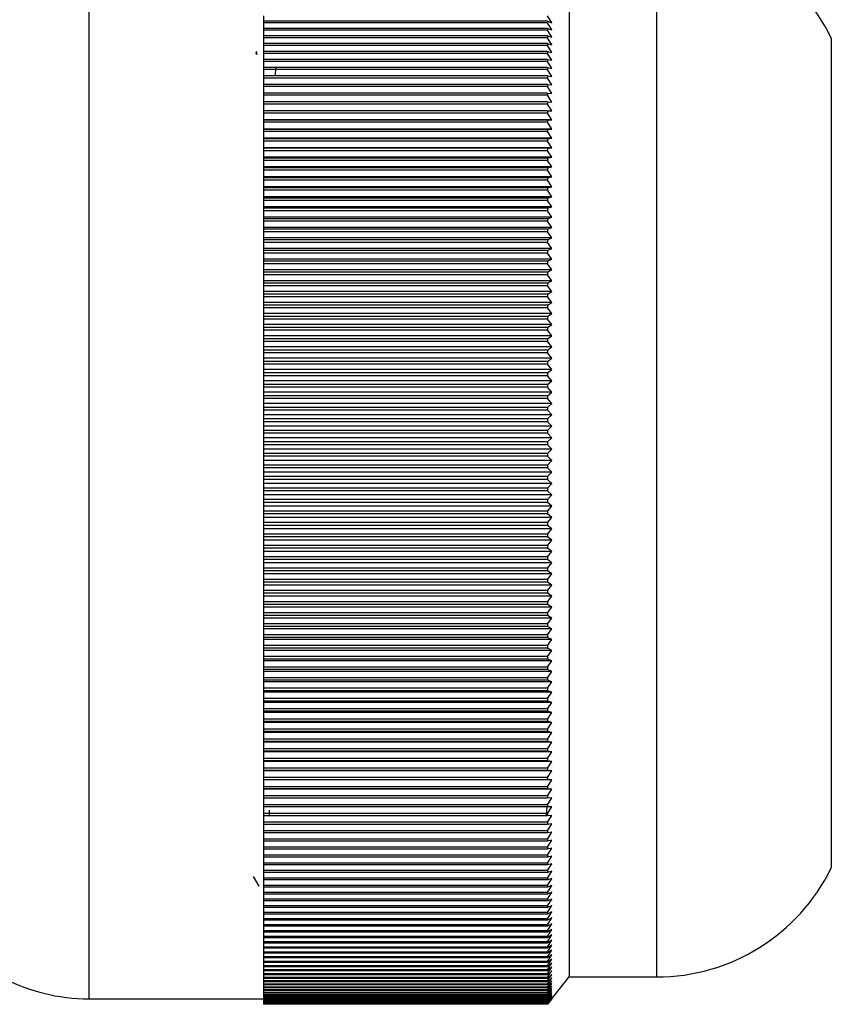
# Model space of a CAD drawing. Units: millimetres. Extents: x 3 to 2496, y 5 to 2495.
# Drawn here: x 1931 to 1949, y 1355 to 1378 of the extents above; entities that cross this region are included whole.
import ezdxf

# ---------------------------------------------------------------- set-up
doc = ezdxf.new("R2010")
doc.units = ezdxf.units.MM

msp = doc.modelspace()

# ---------------------------------------------------------------- linework, layer by layer
at = {"color": 8, "linetype": 'Continuous', "lineweight": 25}
for p, q in [((1932.277, 1380.331), (1932.277, 1367.919)), ((1945.277, 1379.831), (1945.277, 1367.915)), ((1932.277, 1367.919), (1932.277, 1355.331)), ((1945.277, 1367.915), (1945.277, 1355.831))]:
    msp.add_line(p, q, dxfattribs=at)
at = {"color": 7, "linetype": 'Continuous', "lineweight": 25}
for p, q in [((1943.277, 1379.831), (1943.277, 1367.915)), ((1936.277, 1377.841), (1936.277, 1377.718)), ((1942.777, 1377.718), (1936.277, 1377.718)), ((1936.277, 1377.718), (1936.277, 1377.678)), ((1942.777, 1377.678), (1936.277, 1377.678)), ((1936.277, 1377.678), (1936.277, 1377.551)), ((1942.877, 1377.681), (1942.777, 1377.841)), ((1942.777, 1377.718), (1942.777, 1377.678)), ((1942.777, 1377.718), (1942.877, 1377.681)), ((1942.877, 1377.518), (1942.777, 1377.678)), ((1942.777, 1377.551), (1936.277, 1377.551)), ((1936.277, 1377.551), (1936.277, 1377.51)), ((1942.777, 1377.51), (1936.277, 1377.51)), ((1936.277, 1377.51), (1936.277, 1377.38)), ((1942.777, 1377.551), (1942.777, 1377.51)), ((1942.777, 1377.551), (1942.877, 1377.518)), ((1942.877, 1377.35), (1942.777, 1377.51)), ((1942.777, 1377.38), (1936.277, 1377.38)), ((1936.277, 1377.38), (1936.277, 1377.338)), ((1942.777, 1377.338), (1936.277, 1377.338)), ((1936.277, 1377.338), (1936.277, 1377.205)), ((1942.777, 1377.38), (1942.777, 1377.338)), ((1942.777, 1377.38), (1942.877, 1377.35)), ((1942.877, 1377.179), (1942.777, 1377.338)), ((1949.277, 1377.331), (1949.277, 1367.897)), ((1942.777, 1377.205), (1936.277, 1377.205)), ((1936.277, 1377.205), (1936.277, 1377.162)), ((1942.777, 1377.162), (1936.277, 1377.162)), ((1936.277, 1377.162), (1936.277, 1377.026)), ((1942.777, 1377.026), (1936.277, 1377.026)), ((1936.277, 1377.026), (1936.277, 1376.982)), ((1942.777, 1377.205), (1942.777, 1377.162)), ((1942.777, 1377.205), (1942.877, 1377.179)), ((1942.877, 1377.003), (1942.777, 1377.162)), ((1942.777, 1377.026), (1942.777, 1376.982)), ((1942.777, 1377.026), (1942.877, 1377.003)), ((1942.777, 1376.982), (1936.277, 1376.982)), ((1936.277, 1376.982), (1936.277, 1376.843)), ((1942.777, 1376.843), (1936.277, 1376.843)), ((1936.277, 1376.843), (1936.277, 1376.798)), ((1942.777, 1376.798), (1936.277, 1376.798)), ((1936.277, 1376.798), (1936.277, 1376.656)), ((1942.877, 1376.823), (1942.777, 1376.982)), ((1942.777, 1376.843), (1942.777, 1376.798)), ((1942.777, 1376.843), (1942.877, 1376.823)), ((1942.877, 1376.639), (1942.777, 1376.798)), ((1942.777, 1376.656), (1936.277, 1376.656)), ((1936.277, 1376.656), (1936.277, 1376.61)), ((1942.777, 1376.61), (1936.277, 1376.61)), ((1936.277, 1376.61), (1936.277, 1376.465)), ((1936.546, 1376.465), (1936.555, 1376.656)), ((1942.777, 1376.656), (1942.777, 1376.61)), ((1942.777, 1376.656), (1942.877, 1376.639)), ((1942.877, 1376.451), (1942.777, 1376.61)), ((1942.777, 1376.465), (1936.277, 1376.465)), ((1936.277, 1376.465), (1936.277, 1376.418)), ((1942.777, 1376.418), (1936.277, 1376.418)), ((1936.277, 1376.418), (1936.277, 1376.27)), ((1942.777, 1376.465), (1942.777, 1376.418)), ((1942.777, 1376.465), (1942.877, 1376.451)), ((1942.877, 1376.26), (1942.777, 1376.418)), ((1942.777, 1376.27), (1936.277, 1376.27)), ((1936.277, 1376.27), (1936.277, 1376.222)), ((1942.777, 1376.222), (1936.277, 1376.222)), ((1936.277, 1376.222), (1936.277, 1376.072)), ((1942.777, 1376.27), (1942.777, 1376.222)), ((1942.777, 1376.27), (1942.877, 1376.26)), ((1942.877, 1376.065), (1942.777, 1376.222)), ((1942.777, 1376.072), (1936.277, 1376.072)), ((1936.277, 1376.072), (1936.277, 1376.023)), ((1942.777, 1376.023), (1936.277, 1376.023)), ((1936.277, 1376.023), (1936.277, 1375.869)), ((1942.777, 1375.869), (1936.277, 1375.869)), ((1936.277, 1375.869), (1936.277, 1375.82)), ((1942.777, 1376.072), (1942.777, 1376.023)), ((1942.777, 1376.072), (1942.877, 1376.065)), ((1942.877, 1375.866), (1942.777, 1376.023)), ((1942.777, 1375.869), (1942.777, 1375.82)), ((1942.777, 1375.869), (1942.877, 1375.866)), ((1942.777, 1375.82), (1936.277, 1375.82)), ((1936.277, 1375.82), (1936.277, 1375.664)), ((1942.777, 1375.664), (1936.277, 1375.664)), ((1936.277, 1375.664), (1936.277, 1375.613)), ((1942.877, 1375.664), (1942.777, 1375.82)), ((1942.777, 1375.664), (1942.777, 1375.613)), ((1942.777, 1375.664), (1942.877, 1375.664)), ((1942.777, 1375.613), (1936.277, 1375.613)), ((1936.277, 1375.613), (1936.277, 1375.458)), ((1942.877, 1375.458), (1936.277, 1375.458)), ((1936.277, 1375.458), (1936.277, 1375.455)), ((1942.777, 1375.455), (1936.277, 1375.455)), ((1936.277, 1375.455), (1936.277, 1375.403)), ((1942.877, 1375.458), (1942.777, 1375.613)), ((1942.777, 1375.455), (1942.877, 1375.458)), ((1942.777, 1375.455), (1942.777, 1375.403)), ((1942.777, 1375.403), (1936.277, 1375.403)), ((1936.277, 1375.403), (1936.277, 1375.249)), ((1942.877, 1375.249), (1936.277, 1375.249)), ((1936.277, 1375.249), (1936.277, 1375.242)), ((1942.777, 1375.242), (1936.277, 1375.242)), ((1936.277, 1375.242), (1936.277, 1375.19)), ((1942.777, 1375.19), (1936.277, 1375.19)), ((1936.277, 1375.19), (1936.277, 1375.037)), ((1942.877, 1375.249), (1942.777, 1375.403)), ((1942.777, 1375.242), (1942.877, 1375.249)), ((1942.777, 1375.242), (1942.777, 1375.19)), ((1942.877, 1375.037), (1942.777, 1375.19)), ((1942.877, 1375.037), (1936.277, 1375.037)), ((1936.277, 1375.037), (1936.277, 1375.027)), ((1942.777, 1375.027), (1936.277, 1375.027)), ((1936.277, 1375.027), (1936.277, 1374.974)), ((1942.777, 1374.974), (1936.277, 1374.974)), ((1936.277, 1374.974), (1936.277, 1374.821)), ((1942.777, 1375.027), (1942.877, 1375.037)), ((1942.777, 1375.027), (1942.777, 1374.974)), ((1942.877, 1374.821), (1942.777, 1374.974)), ((1942.877, 1374.821), (1936.277, 1374.821)), ((1936.277, 1374.821), (1936.277, 1374.808)), ((1942.777, 1374.808), (1936.277, 1374.808)), ((1936.277, 1374.808), (1936.277, 1374.754)), ((1942.777, 1374.754), (1936.277, 1374.754)), ((1936.277, 1374.754), (1936.277, 1374.603)), ((1942.777, 1374.808), (1942.877, 1374.821)), ((1942.777, 1374.808), (1942.777, 1374.754)), ((1942.877, 1374.603), (1942.777, 1374.754)), ((1942.877, 1374.603), (1936.277, 1374.603)), ((1936.277, 1374.603), (1936.277, 1374.586)), ((1942.777, 1374.586), (1936.277, 1374.586)), ((1936.277, 1374.586), (1936.277, 1374.531)), ((1942.777, 1374.531), (1936.277, 1374.531)), ((1936.277, 1374.531), (1936.277, 1374.381)), ((1942.777, 1374.586), (1942.877, 1374.603)), ((1942.777, 1374.586), (1942.777, 1374.531)), ((1942.877, 1374.381), (1942.777, 1374.531)), ((1942.877, 1374.381), (1936.277, 1374.381)), ((1936.277, 1374.381), (1936.277, 1374.361)), ((1942.777, 1374.361), (1936.277, 1374.361)), ((1936.277, 1374.361), (1936.277, 1374.306)), ((1942.777, 1374.306), (1936.277, 1374.306)), ((1936.277, 1374.306), (1936.277, 1374.157)), ((1942.777, 1374.361), (1942.877, 1374.381)), ((1942.777, 1374.361), (1942.777, 1374.306)), ((1942.877, 1374.157), (1942.777, 1374.306)), ((1942.877, 1374.157), (1936.277, 1374.157)), ((1936.277, 1374.157), (1936.277, 1374.133)), ((1942.777, 1374.133), (1936.277, 1374.133)), ((1936.277, 1374.133), (1936.277, 1374.078)), ((1942.777, 1374.078), (1936.277, 1374.078)), ((1936.277, 1374.078), (1936.277, 1373.929)), ((1942.777, 1374.133), (1942.877, 1374.157)), ((1942.777, 1374.133), (1942.777, 1374.078)), ((1942.877, 1373.929), (1942.777, 1374.078)), ((1942.877, 1373.929), (1936.277, 1373.929)), ((1936.277, 1373.929), (1936.277, 1373.903)), ((1942.777, 1373.903), (1936.277, 1373.903)), ((1936.277, 1373.903), (1936.277, 1373.846)), ((1942.777, 1373.846), (1936.277, 1373.846)), ((1936.277, 1373.846), (1936.277, 1373.7)), ((1942.777, 1373.903), (1942.877, 1373.929)), ((1942.777, 1373.903), (1942.777, 1373.846)), ((1942.877, 1373.7), (1942.777, 1373.846)), ((1942.877, 1373.7), (1936.277, 1373.7)), ((1936.277, 1373.7), (1936.277, 1373.67)), ((1942.777, 1373.67), (1936.277, 1373.67)), ((1936.277, 1373.67), (1936.277, 1373.613)), ((1942.777, 1373.613), (1936.277, 1373.613)), ((1936.277, 1373.613), (1936.277, 1373.467)), ((1942.777, 1373.67), (1942.877, 1373.7)), ((1942.777, 1373.67), (1942.777, 1373.613)), ((1942.877, 1373.467), (1942.777, 1373.613)), ((1942.877, 1373.467), (1936.277, 1373.467)), ((1936.277, 1373.467), (1936.277, 1373.434)), ((1942.777, 1373.434), (1936.277, 1373.434)), ((1936.277, 1373.434), (1936.277, 1373.376)), ((1942.777, 1373.434), (1942.877, 1373.467)), ((1942.777, 1373.434), (1942.777, 1373.376)), ((1942.777, 1373.376), (1936.277, 1373.376)), ((1936.277, 1373.376), (1936.277, 1373.232)), ((1942.877, 1373.232), (1936.277, 1373.232)), ((1936.277, 1373.232), (1936.277, 1373.196)), ((1942.777, 1373.196), (1936.277, 1373.196)), ((1936.277, 1373.196), (1936.277, 1373.138)), ((1942.877, 1373.232), (1942.777, 1373.376)), ((1942.777, 1373.196), (1942.877, 1373.232)), ((1942.777, 1373.196), (1942.777, 1373.138)), ((1942.777, 1373.138), (1936.277, 1373.138)), ((1936.277, 1373.138), (1936.277, 1372.995)), ((1942.877, 1372.995), (1936.277, 1372.995)), ((1936.277, 1372.995), (1936.277, 1372.955)), ((1942.777, 1372.955), (1936.277, 1372.955)), ((1936.277, 1372.955), (1936.277, 1372.897)), ((1942.877, 1372.995), (1942.777, 1373.138)), ((1942.777, 1372.955), (1942.877, 1372.995)), ((1942.777, 1372.955), (1942.777, 1372.897)), ((1942.777, 1372.897), (1936.277, 1372.897)), ((1936.277, 1372.897), (1936.277, 1372.756)), ((1942.877, 1372.756), (1936.277, 1372.756)), ((1936.277, 1372.756), (1936.277, 1372.713)), ((1942.777, 1372.713), (1936.277, 1372.713)), ((1936.277, 1372.713), (1936.277, 1372.653)), ((1942.877, 1372.756), (1942.777, 1372.897)), ((1942.777, 1372.713), (1942.877, 1372.756)), ((1942.777, 1372.713), (1942.777, 1372.653)), ((1942.777, 1372.653), (1936.277, 1372.653)), ((1936.277, 1372.653), (1936.277, 1372.514)), ((1942.877, 1372.514), (1936.277, 1372.514)), ((1936.277, 1372.514), (1936.277, 1372.468)), ((1942.877, 1372.514), (1942.777, 1372.653)), ((1942.777, 1372.468), (1942.877, 1372.514)), ((1942.777, 1372.468), (1936.277, 1372.468)), ((1936.277, 1372.468), (1936.277, 1372.408)), ((1942.777, 1372.408), (1936.277, 1372.408)), ((1936.277, 1372.408), (1936.277, 1372.27)), ((1942.877, 1372.27), (1936.277, 1372.27)), ((1936.277, 1372.27), (1936.277, 1372.221)), ((1942.777, 1372.468), (1942.777, 1372.408)), ((1942.877, 1372.27), (1942.777, 1372.408)), ((1942.777, 1372.221), (1942.877, 1372.27)), ((1942.777, 1372.221), (1936.277, 1372.221)), ((1936.277, 1372.221), (1936.277, 1372.16)), ((1942.777, 1372.16), (1936.277, 1372.16)), ((1936.277, 1372.16), (1936.277, 1372.024)), ((1942.777, 1372.221), (1942.777, 1372.16)), ((1942.877, 1372.024), (1942.777, 1372.16)), ((1942.877, 1372.024), (1936.277, 1372.024)), ((1936.277, 1372.024), (1936.277, 1371.972)), ((1942.777, 1371.972), (1936.277, 1371.972)), ((1936.277, 1371.972), (1936.277, 1371.911)), ((1942.777, 1371.911), (1936.277, 1371.911)), ((1936.277, 1371.911), (1936.277, 1371.777)), ((1942.777, 1371.972), (1942.877, 1372.024)), ((1942.777, 1371.972), (1942.777, 1371.911)), ((1942.877, 1371.777), (1942.777, 1371.911)), ((1942.877, 1371.777), (1936.277, 1371.777)), ((1936.277, 1371.777), (1936.277, 1371.721)), ((1942.777, 1371.721), (1936.277, 1371.721)), ((1936.277, 1371.721), (1936.277, 1371.66)), ((1942.777, 1371.66), (1936.277, 1371.66)), ((1936.277, 1371.66), (1936.277, 1371.528)), ((1942.777, 1371.721), (1942.877, 1371.777)), ((1942.777, 1371.721), (1942.777, 1371.66)), ((1942.877, 1371.528), (1942.777, 1371.66)), ((1942.877, 1371.528), (1936.277, 1371.528)), ((1936.277, 1371.528), (1936.277, 1371.469)), ((1942.777, 1371.469), (1936.277, 1371.469)), ((1936.277, 1371.469), (1936.277, 1371.407)), ((1942.777, 1371.407), (1936.277, 1371.407)), ((1936.277, 1371.407), (1936.277, 1371.277)), ((1942.777, 1371.469), (1942.877, 1371.528)), ((1942.777, 1371.469), (1942.777, 1371.407)), ((1942.877, 1371.277), (1942.777, 1371.407)), ((1942.877, 1371.277), (1936.277, 1371.277)), ((1936.277, 1371.277), (1936.277, 1371.215)), ((1942.777, 1371.215), (1936.277, 1371.215)), ((1936.277, 1371.215), (1936.277, 1371.153)), ((1942.777, 1371.153), (1936.277, 1371.153)), ((1936.277, 1371.153), (1936.277, 1371.024)), ((1942.777, 1371.215), (1942.877, 1371.277)), ((1942.777, 1371.215), (1942.777, 1371.153)), ((1942.877, 1371.024), (1942.777, 1371.153)), ((1942.877, 1371.024), (1936.277, 1371.024)), ((1936.277, 1371.024), (1936.277, 1370.96)), ((1942.777, 1370.96), (1936.277, 1370.96)), ((1936.277, 1370.96), (1936.277, 1370.897)), ((1942.777, 1370.96), (1942.877, 1371.024)), ((1942.777, 1370.96), (1942.777, 1370.897)), ((1942.777, 1370.897), (1936.277, 1370.897)), ((1936.277, 1370.897), (1936.277, 1370.771)), ((1942.877, 1370.771), (1936.277, 1370.771)), ((1936.277, 1370.771), (1936.277, 1370.703)), ((1942.777, 1370.703), (1936.277, 1370.703)), ((1936.277, 1370.703), (1936.277, 1370.64)), ((1942.877, 1370.771), (1942.777, 1370.897)), ((1942.777, 1370.703), (1942.877, 1370.771)), ((1942.777, 1370.703), (1942.777, 1370.64)), ((1942.777, 1370.64), (1936.277, 1370.64)), ((1936.277, 1370.64), (1936.277, 1370.515)), ((1942.877, 1370.515), (1936.277, 1370.515)), ((1936.277, 1370.515), (1936.277, 1370.445)), ((1942.877, 1370.515), (1942.777, 1370.64)), ((1942.777, 1370.445), (1942.877, 1370.515)), ((1942.777, 1370.445), (1936.277, 1370.445)), ((1936.277, 1370.445), (1936.277, 1370.382)), ((1942.777, 1370.382), (1936.277, 1370.382)), ((1936.277, 1370.382), (1936.277, 1370.259)), ((1942.877, 1370.259), (1936.277, 1370.259)), ((1936.277, 1370.259), (1936.277, 1370.185)), ((1942.777, 1370.445), (1942.777, 1370.382)), ((1942.877, 1370.259), (1942.777, 1370.382)), ((1942.777, 1370.185), (1942.877, 1370.259)), ((1942.777, 1370.185), (1936.277, 1370.185)), ((1936.277, 1370.185), (1936.277, 1370.122)), ((1942.777, 1370.122), (1936.277, 1370.122)), ((1936.277, 1370.122), (1936.277, 1370.002)), ((1942.777, 1370.185), (1942.777, 1370.122)), ((1942.877, 1370.002), (1942.777, 1370.122)), ((1942.877, 1370.002), (1936.277, 1370.002)), ((1936.277, 1370.002), (1936.277, 1369.925)), ((1942.777, 1369.925), (1936.277, 1369.925)), ((1936.277, 1369.925), (1936.277, 1369.862)), ((1942.777, 1369.862), (1936.277, 1369.862)), ((1936.277, 1369.862), (1936.277, 1369.744)), ((1942.777, 1369.925), (1942.877, 1370.002)), ((1942.777, 1369.925), (1942.777, 1369.862)), ((1942.877, 1369.744), (1942.777, 1369.862)), ((1942.877, 1369.744), (1936.277, 1369.744)), ((1936.277, 1369.744), (1936.277, 1369.664)), ((1942.777, 1369.664), (1936.277, 1369.664)), ((1936.277, 1369.664), (1936.277, 1369.6)), ((1942.777, 1369.6), (1936.277, 1369.6)), ((1936.277, 1369.6), (1936.277, 1369.485)), ((1942.777, 1369.664), (1942.877, 1369.744)), ((1942.777, 1369.664), (1942.777, 1369.6)), ((1942.877, 1369.485), (1942.777, 1369.6)), ((1942.877, 1369.485), (1936.277, 1369.485)), ((1936.277, 1369.485), (1936.277, 1369.402)), ((1942.777, 1369.402), (1936.277, 1369.402)), ((1936.277, 1369.402), (1936.277, 1369.338)), ((1942.777, 1369.338), (1936.277, 1369.338)), ((1936.277, 1369.338), (1936.277, 1369.225)), ((1942.777, 1369.402), (1942.877, 1369.485)), ((1942.777, 1369.402), (1942.777, 1369.338)), ((1942.877, 1369.225), (1942.777, 1369.338)), ((1942.877, 1369.225), (1936.277, 1369.225)), ((1936.277, 1369.225), (1936.277, 1369.139)), ((1942.777, 1369.139), (1936.277, 1369.139)), ((1936.277, 1369.139), (1936.277, 1369.075)), ((1942.777, 1369.139), (1942.877, 1369.225)), ((1942.777, 1369.139), (1942.777, 1369.075)), ((1942.777, 1369.075), (1936.277, 1369.075)), ((1936.277, 1369.075), (1936.277, 1368.964)), ((1942.877, 1368.964), (1936.277, 1368.964)), ((1936.277, 1368.964), (1936.277, 1368.876)), ((1942.877, 1368.964), (1942.777, 1369.075)), ((1942.777, 1368.876), (1942.877, 1368.964)), ((1942.777, 1368.876), (1936.277, 1368.876)), ((1936.277, 1368.876), (1936.277, 1368.812)), ((1942.777, 1368.812), (1936.277, 1368.812)), ((1936.277, 1368.812), (1936.277, 1368.703)), ((1942.877, 1368.703), (1936.277, 1368.703)), ((1936.277, 1368.703), (1936.277, 1368.612)), ((1942.777, 1368.876), (1942.777, 1368.812)), ((1942.877, 1368.703), (1942.777, 1368.812)), ((1942.777, 1368.612), (1942.877, 1368.703)), ((1942.777, 1368.612), (1936.277, 1368.612)), ((1936.277, 1368.612), (1936.277, 1368.548)), ((1942.777, 1368.548), (1936.277, 1368.548)), ((1936.277, 1368.548), (1936.277, 1368.442)), ((1942.877, 1368.442), (1936.277, 1368.442)), ((1936.277, 1368.442), (1936.277, 1368.348)), ((1942.777, 1368.612), (1942.777, 1368.548)), ((1942.877, 1368.442), (1942.777, 1368.548)), ((1942.777, 1368.348), (1942.877, 1368.442)), ((1942.777, 1368.348), (1936.277, 1368.348)), ((1936.277, 1368.348), (1936.277, 1368.284)), ((1942.777, 1368.284), (1936.277, 1368.284)), ((1936.277, 1368.284), (1936.277, 1368.18)), ((1942.777, 1368.348), (1942.777, 1368.284)), ((1942.877, 1368.18), (1942.777, 1368.284)), ((1942.877, 1368.18), (1936.277, 1368.18)), ((1936.277, 1368.18), (1936.277, 1368.084)), ((1942.777, 1368.084), (1936.277, 1368.084)), ((1936.277, 1368.084), (1936.277, 1368.019)), ((1942.777, 1368.019), (1936.277, 1368.019)), ((1936.277, 1368.019), (1936.277, 1367.919)), ((1942.777, 1368.084), (1942.877, 1368.18)), ((1942.777, 1368.084), (1942.777, 1368.019)), ((1942.877, 1367.919), (1942.777, 1368.019)), ((1942.877, 1367.919), (1936.277, 1367.919)), ((1936.277, 1367.919), (1936.277, 1367.819)), ((1942.777, 1367.819), (1936.277, 1367.819)), ((1936.277, 1367.819), (1936.277, 1367.755)), ((1942.777, 1367.755), (1936.277, 1367.755)), ((1936.277, 1367.755), (1936.277, 1367.657)), ((1942.777, 1367.819), (1942.877, 1367.919)), ((1942.777, 1367.819), (1942.777, 1367.755)), ((1942.877, 1367.657), (1942.777, 1367.755)), ((1943.277, 1367.915), (1943.277, 1355.831)), ((1949.277, 1367.897), (1949.277, 1358.331)), ((1942.877, 1367.657), (1936.277, 1367.657)), ((1936.277, 1367.657), (1936.277, 1367.555)), ((1942.777, 1367.555), (1936.277, 1367.555)), ((1936.277, 1367.555), (1936.277, 1367.491)), ((1942.777, 1367.555), (1942.877, 1367.657)), ((1942.777, 1367.555), (1942.777, 1367.491)), ((1942.777, 1367.491), (1936.277, 1367.491)), ((1936.277, 1367.491), (1936.277, 1367.395)), ((1942.877, 1367.395), (1936.277, 1367.395)), ((1936.277, 1367.395), (1936.277, 1367.291)), ((1942.877, 1367.395), (1942.777, 1367.491)), ((1942.777, 1367.291), (1942.877, 1367.395)), ((1942.777, 1367.291), (1936.277, 1367.291)), ((1936.277, 1367.291), (1936.277, 1367.226)), ((1942.777, 1367.226), (1936.277, 1367.226)), ((1936.277, 1367.226), (1936.277, 1367.134)), ((1942.877, 1367.134), (1936.277, 1367.134)), ((1936.277, 1367.134), (1936.277, 1367.027)), ((1942.777, 1367.291), (1942.777, 1367.226)), ((1942.877, 1367.134), (1942.777, 1367.226)), ((1942.777, 1367.027), (1942.877, 1367.134)), ((1942.777, 1367.027), (1936.277, 1367.027)), ((1936.277, 1367.027), (1936.277, 1366.962)), ((1942.777, 1366.962), (1936.277, 1366.962)), ((1936.277, 1366.962), (1936.277, 1366.872)), ((1942.877, 1366.872), (1936.277, 1366.872)), ((1936.277, 1366.872), (1936.277, 1366.763)), ((1942.777, 1367.027), (1942.777, 1366.962)), ((1942.877, 1366.872), (1942.777, 1366.962)), ((1942.777, 1366.763), (1942.877, 1366.872)), ((1942.777, 1366.763), (1936.277, 1366.763)), ((1936.277, 1366.763), (1936.277, 1366.699)), ((1942.777, 1366.699), (1936.277, 1366.699)), ((1936.277, 1366.699), (1936.277, 1366.612)), ((1942.777, 1366.763), (1942.777, 1366.699)), ((1942.877, 1366.612), (1942.777, 1366.699)), ((1942.877, 1366.612), (1936.277, 1366.612)), ((1936.277, 1366.612), (1936.277, 1366.5)), ((1942.777, 1366.5), (1936.277, 1366.5)), ((1936.277, 1366.5), (1936.277, 1366.436)), ((1942.777, 1366.436), (1936.277, 1366.436)), ((1936.277, 1366.436), (1936.277, 1366.351)), ((1942.777, 1366.5), (1942.877, 1366.612)), ((1942.777, 1366.5), (1942.777, 1366.436)), ((1942.877, 1366.351), (1942.777, 1366.436)), ((1942.877, 1366.351), (1936.277, 1366.351)), ((1936.277, 1366.351), (1936.277, 1366.237)), ((1942.777, 1366.237), (1936.277, 1366.237)), ((1936.277, 1366.237), (1936.277, 1366.173)), ((1942.777, 1366.173), (1936.277, 1366.173)), ((1936.277, 1366.173), (1936.277, 1366.092)), ((1942.777, 1366.237), (1942.877, 1366.351)), ((1942.777, 1366.237), (1942.777, 1366.173)), ((1942.877, 1366.092), (1942.777, 1366.173)), ((1942.877, 1366.092), (1936.277, 1366.092)), ((1936.277, 1366.092), (1936.277, 1365.975)), ((1942.777, 1365.975), (1936.277, 1365.975)), ((1936.277, 1365.975), (1936.277, 1365.912)), ((1942.777, 1365.975), (1942.877, 1366.092)), ((1942.777, 1365.975), (1942.777, 1365.912)), ((1942.777, 1365.912), (1936.277, 1365.912)), ((1936.277, 1365.912), (1936.277, 1365.833)), ((1942.877, 1365.833), (1936.277, 1365.833)), ((1936.277, 1365.833), (1936.277, 1365.714)), ((1942.877, 1365.833), (1942.777, 1365.912)), ((1942.777, 1365.714), (1942.877, 1365.833)), ((1942.777, 1365.714), (1936.277, 1365.714)), ((1936.277, 1365.714), (1936.277, 1365.651)), ((1942.777, 1365.651), (1936.277, 1365.651)), ((1936.277, 1365.651), (1936.277, 1365.575)), ((1942.877, 1365.575), (1936.277, 1365.575)), ((1936.277, 1365.575), (1936.277, 1365.454)), ((1942.777, 1365.714), (1942.777, 1365.651)), ((1942.877, 1365.575), (1942.777, 1365.651)), ((1942.777, 1365.454), (1942.877, 1365.575)), ((1942.777, 1365.454), (1936.277, 1365.454)), ((1936.277, 1365.454), (1936.277, 1365.391)), ((1942.777, 1365.391), (1936.277, 1365.391)), ((1936.277, 1365.391), (1936.277, 1365.318)), ((1942.877, 1365.318), (1936.277, 1365.318)), ((1936.277, 1365.318), (1936.277, 1365.195)), ((1942.777, 1365.454), (1942.777, 1365.391)), ((1942.877, 1365.318), (1942.777, 1365.391)), ((1942.777, 1365.195), (1942.877, 1365.318)), ((1942.777, 1365.195), (1936.277, 1365.195)), ((1936.277, 1365.195), (1936.277, 1365.132)), ((1942.777, 1365.132), (1936.277, 1365.132)), ((1936.277, 1365.132), (1936.277, 1365.062)), ((1942.877, 1365.062), (1936.277, 1365.062)), ((1936.277, 1365.062), (1936.277, 1364.937)), ((1942.777, 1365.195), (1942.777, 1365.132)), ((1942.877, 1365.062), (1942.777, 1365.132)), ((1942.777, 1364.937), (1942.877, 1365.062)), ((1942.777, 1364.937), (1936.277, 1364.937)), ((1936.277, 1364.937), (1936.277, 1364.874)), ((1942.777, 1364.874), (1936.277, 1364.874)), ((1936.277, 1364.874), (1936.277, 1364.807)), ((1942.777, 1364.937), (1942.777, 1364.874)), ((1942.877, 1364.807), (1942.777, 1364.874)), ((1942.877, 1364.807), (1936.277, 1364.807)), ((1936.277, 1364.807), (1936.277, 1364.68)), ((1942.777, 1364.68), (1936.277, 1364.68)), ((1936.277, 1364.68), (1936.277, 1364.618)), ((1942.777, 1364.618), (1936.277, 1364.618)), ((1936.277, 1364.618), (1936.277, 1364.554)), ((1942.777, 1364.68), (1942.877, 1364.807)), ((1942.777, 1364.68), (1942.777, 1364.618)), ((1942.877, 1364.554), (1942.777, 1364.618)), ((1942.877, 1364.554), (1936.277, 1364.554)), ((1936.277, 1364.554), (1936.277, 1364.425)), ((1942.777, 1364.425), (1936.277, 1364.425)), ((1936.277, 1364.425), (1936.277, 1364.363)), ((1942.777, 1364.425), (1942.877, 1364.554)), ((1942.777, 1364.425), (1942.777, 1364.363)), ((1942.777, 1364.363), (1936.277, 1364.363)), ((1936.277, 1364.363), (1936.277, 1364.302)), ((1942.877, 1364.302), (1936.277, 1364.302)), ((1936.277, 1364.302), (1936.277, 1364.171)), ((1942.777, 1364.171), (1936.277, 1364.171)), ((1936.277, 1364.171), (1936.277, 1364.109)), ((1942.877, 1364.302), (1942.777, 1364.363)), ((1942.777, 1364.171), (1942.877, 1364.302)), ((1942.777, 1364.171), (1942.777, 1364.109)), ((1942.777, 1364.109), (1936.277, 1364.109)), ((1936.277, 1364.109), (1936.277, 1364.052)), ((1942.877, 1364.052), (1936.277, 1364.052)), ((1936.277, 1364.052), (1936.277, 1363.919)), ((1942.777, 1363.919), (1936.277, 1363.919)), ((1936.277, 1363.919), (1936.277, 1363.857)), ((1942.877, 1364.052), (1942.777, 1364.109)), ((1942.777, 1363.919), (1942.877, 1364.052)), ((1942.777, 1363.919), (1942.777, 1363.857)), ((1942.777, 1363.857), (1936.277, 1363.857)), ((1936.277, 1363.857), (1936.277, 1363.803)), ((1942.877, 1363.803), (1936.277, 1363.803)), ((1936.277, 1363.803), (1936.277, 1363.668)), ((1942.877, 1363.803), (1942.777, 1363.857)), ((1942.777, 1363.668), (1942.877, 1363.803)), ((1942.777, 1363.668), (1936.277, 1363.668)), ((1936.277, 1363.668), (1936.277, 1363.607)), ((1942.777, 1363.607), (1936.277, 1363.607)), ((1936.277, 1363.607), (1936.277, 1363.556)), ((1942.877, 1363.556), (1936.277, 1363.556)), ((1936.277, 1363.556), (1936.277, 1363.419)), ((1942.777, 1363.668), (1942.777, 1363.607)), ((1942.877, 1363.556), (1942.777, 1363.607)), ((1942.777, 1363.419), (1942.877, 1363.556)), ((1942.777, 1363.419), (1936.277, 1363.419)), ((1936.277, 1363.419), (1936.277, 1363.359)), ((1942.777, 1363.359), (1936.277, 1363.359)), ((1936.277, 1363.359), (1936.277, 1363.311)), ((1942.877, 1363.311), (1936.277, 1363.311)), ((1936.277, 1363.311), (1936.277, 1363.173)), ((1942.777, 1363.419), (1942.777, 1363.359)), ((1942.877, 1363.311), (1942.777, 1363.359)), ((1942.777, 1363.173), (1942.877, 1363.311)), ((1942.777, 1363.173), (1936.277, 1363.173)), ((1936.277, 1363.173), (1936.277, 1363.113)), ((1942.777, 1363.113), (1936.277, 1363.113)), ((1936.277, 1363.113), (1936.277, 1363.068)), ((1942.877, 1363.068), (1936.277, 1363.068)), ((1936.277, 1363.068), (1936.277, 1362.928)), ((1942.777, 1363.173), (1942.777, 1363.113)), ((1942.877, 1363.068), (1942.777, 1363.113)), ((1942.777, 1362.928), (1942.877, 1363.068)), ((1942.777, 1362.928), (1936.277, 1362.928)), ((1936.277, 1362.928), (1936.277, 1362.869)), ((1942.777, 1362.869), (1936.277, 1362.869)), ((1936.277, 1362.869), (1936.277, 1362.827)), ((1942.877, 1362.827), (1936.277, 1362.827)), ((1936.277, 1362.827), (1936.277, 1362.685)), ((1942.777, 1362.928), (1942.777, 1362.869)), ((1942.877, 1362.827), (1942.777, 1362.869)), ((1942.777, 1362.685), (1942.877, 1362.827)), ((1942.777, 1362.685), (1936.277, 1362.685)), ((1936.277, 1362.685), (1936.277, 1362.627)), ((1942.777, 1362.627), (1936.277, 1362.627)), ((1936.277, 1362.627), (1936.277, 1362.588)), ((1942.877, 1362.588), (1936.277, 1362.588)), ((1936.277, 1362.588), (1936.277, 1362.445)), ((1942.777, 1362.685), (1942.777, 1362.627)), ((1942.877, 1362.588), (1942.777, 1362.627)), ((1942.777, 1362.445), (1942.877, 1362.588)), ((1942.777, 1362.445), (1936.277, 1362.445)), ((1936.277, 1362.445), (1936.277, 1362.387)), ((1942.777, 1362.387), (1936.277, 1362.387)), ((1936.277, 1362.387), (1936.277, 1362.352)), ((1942.877, 1362.352), (1936.277, 1362.352)), ((1936.277, 1362.352), (1936.277, 1362.207)), ((1942.777, 1362.445), (1942.777, 1362.387)), ((1942.877, 1362.352), (1942.777, 1362.387)), ((1942.777, 1362.207), (1942.877, 1362.352)), ((1942.777, 1362.207), (1936.277, 1362.207)), ((1936.277, 1362.207), (1936.277, 1362.15)), ((1942.777, 1362.15), (1936.277, 1362.15)), ((1936.277, 1362.15), (1936.277, 1362.118)), ((1942.877, 1362.118), (1936.277, 1362.118)), ((1936.277, 1362.118), (1936.277, 1361.972)), ((1942.777, 1362.207), (1942.777, 1362.15)), ((1942.877, 1362.118), (1942.777, 1362.15)), ((1942.777, 1361.972), (1942.877, 1362.118)), ((1942.777, 1361.972), (1936.277, 1361.972)), ((1936.277, 1361.972), (1936.277, 1361.915)), ((1942.777, 1361.915), (1936.277, 1361.915)), ((1936.277, 1361.915), (1936.277, 1361.886)), ((1942.777, 1361.972), (1942.777, 1361.915)), ((1942.877, 1361.886), (1942.777, 1361.915)), ((1942.877, 1361.886), (1936.277, 1361.886)), ((1936.277, 1361.886), (1936.277, 1361.739)), ((1942.777, 1361.739), (1936.277, 1361.739)), ((1936.277, 1361.739), (1936.277, 1361.682)), ((1942.777, 1361.682), (1936.277, 1361.682)), ((1936.277, 1361.682), (1936.277, 1361.657)), ((1942.777, 1361.739), (1942.877, 1361.886)), ((1942.777, 1361.739), (1942.777, 1361.682)), ((1942.877, 1361.657), (1942.777, 1361.682)), ((1942.877, 1361.657), (1936.277, 1361.657)), ((1936.277, 1361.657), (1936.277, 1361.508)), ((1942.777, 1361.508), (1936.277, 1361.508)), ((1936.277, 1361.508), (1936.277, 1361.453)), ((1942.777, 1361.453), (1936.277, 1361.453)), ((1936.277, 1361.453), (1936.277, 1361.431)), ((1942.777, 1361.508), (1942.877, 1361.657)), ((1942.777, 1361.508), (1942.777, 1361.453)), ((1942.877, 1361.431), (1942.777, 1361.453)), ((1942.877, 1361.431), (1936.277, 1361.431)), ((1936.277, 1361.431), (1936.277, 1361.281)), ((1942.777, 1361.281), (1936.277, 1361.281)), ((1936.277, 1361.281), (1936.277, 1361.226)), ((1942.777, 1361.226), (1936.277, 1361.226)), ((1936.277, 1361.226), (1936.277, 1361.207)), ((1942.777, 1361.281), (1942.877, 1361.431)), ((1942.777, 1361.281), (1942.777, 1361.226)), ((1942.877, 1361.207), (1942.777, 1361.226)), ((1942.877, 1361.207), (1936.277, 1361.207)), ((1936.277, 1361.207), (1936.277, 1361.056)), ((1942.777, 1361.056), (1936.277, 1361.056)), ((1936.277, 1361.056), (1936.277, 1361.002)), ((1942.777, 1361.002), (1936.277, 1361.002)), ((1936.277, 1361.002), (1936.277, 1360.987)), ((1942.877, 1360.987), (1936.277, 1360.987)), ((1936.277, 1360.987), (1936.277, 1360.835)), ((1942.777, 1361.056), (1942.877, 1361.207)), ((1942.777, 1361.056), (1942.777, 1361.002)), ((1942.877, 1360.987), (1942.777, 1361.002)), ((1942.777, 1360.835), (1942.877, 1360.987)), ((1942.777, 1360.835), (1936.277, 1360.835)), ((1936.277, 1360.835), (1936.277, 1360.781)), ((1942.777, 1360.781), (1936.277, 1360.781)), ((1936.277, 1360.781), (1936.277, 1360.769)), ((1942.877, 1360.769), (1936.277, 1360.769)), ((1936.277, 1360.769), (1936.277, 1360.616)), ((1942.777, 1360.835), (1942.777, 1360.781)), ((1942.877, 1360.769), (1942.777, 1360.781)), ((1942.777, 1360.616), (1942.877, 1360.769)), ((1942.777, 1360.616), (1936.277, 1360.616)), ((1936.277, 1360.616), (1936.277, 1360.563)), ((1942.777, 1360.563), (1936.277, 1360.563)), ((1936.277, 1360.563), (1936.277, 1360.555)), ((1942.877, 1360.555), (1936.277, 1360.555)), ((1936.277, 1360.555), (1936.277, 1360.401)), ((1942.777, 1360.616), (1942.777, 1360.563)), ((1942.877, 1360.555), (1942.777, 1360.563)), ((1942.777, 1360.401), (1942.877, 1360.555)), ((1942.777, 1360.401), (1936.277, 1360.401)), ((1936.277, 1360.401), (1936.277, 1360.349)), ((1942.777, 1360.349), (1936.277, 1360.349)), ((1936.277, 1360.349), (1936.277, 1360.343)), ((1942.877, 1360.343), (1936.277, 1360.343)), ((1936.277, 1360.343), (1936.277, 1360.189)), ((1942.777, 1360.401), (1942.777, 1360.349)), ((1942.877, 1360.343), (1942.777, 1360.349)), ((1942.777, 1360.189), (1942.877, 1360.343)), ((1942.777, 1360.189), (1936.277, 1360.189)), ((1936.277, 1360.189), (1936.277, 1360.137)), ((1942.777, 1360.137), (1936.277, 1360.137)), ((1936.277, 1360.137), (1936.277, 1360.135)), ((1942.877, 1360.135), (1936.277, 1360.135)), ((1936.277, 1360.135), (1936.277, 1359.98)), ((1942.777, 1360.189), (1942.777, 1360.137)), ((1942.877, 1360.135), (1942.777, 1360.137)), ((1942.777, 1359.98), (1942.877, 1360.135)), ((1942.777, 1359.98), (1936.277, 1359.98)), ((1936.277, 1359.98), (1936.277, 1359.93)), ((1942.777, 1359.93), (1936.277, 1359.93)), ((1936.277, 1359.93), (1936.277, 1359.775)), ((1942.777, 1359.98), (1942.777, 1359.93)), ((1942.777, 1359.775), (1942.877, 1359.931)), ((1942.877, 1359.931), (1942.777, 1359.93)), ((1942.777, 1359.775), (1936.277, 1359.775)), ((1936.277, 1359.775), (1936.277, 1359.725)), ((1942.777, 1359.725), (1936.277, 1359.725)), ((1936.277, 1359.725), (1936.277, 1359.573)), ((1936.409, 1359.545), (1936.414, 1359.648)), ((1942.758, 1359.524), (1942.768, 1359.73)), ((1942.777, 1359.775), (1942.777, 1359.725)), ((1942.777, 1359.573), (1942.877, 1359.73)), ((1942.877, 1359.73), (1942.777, 1359.725)), ((1942.777, 1359.573), (1936.277, 1359.573)), ((1936.277, 1359.573), (1936.277, 1359.524)), ((1942.777, 1359.524), (1936.277, 1359.524)), ((1936.277, 1359.524), (1936.277, 1359.375)), ((1942.777, 1359.573), (1942.777, 1359.524)), ((1942.777, 1359.375), (1942.877, 1359.532)), ((1942.877, 1359.532), (1942.777, 1359.524)), ((1936.277, 1359.375), (1936.277, 1359.327)), ((1942.777, 1359.375), (1936.277, 1359.375)), ((1942.777, 1359.327), (1936.277, 1359.327)), ((1936.277, 1359.327), (1936.277, 1359.18)), ((1942.777, 1359.375), (1942.777, 1359.327)), ((1942.777, 1359.18), (1942.877, 1359.338)), ((1942.877, 1359.338), (1942.777, 1359.327)), ((1942.777, 1359.18), (1936.277, 1359.18)), ((1936.277, 1359.18), (1936.277, 1359.133)), ((1942.777, 1359.133), (1936.277, 1359.133)), ((1936.277, 1359.133), (1936.277, 1358.989)), ((1942.777, 1358.989), (1936.277, 1358.989)), ((1936.277, 1358.989), (1936.277, 1358.944)), ((1942.777, 1359.18), (1942.777, 1359.133)), ((1942.777, 1358.989), (1942.877, 1359.148)), ((1942.877, 1359.148), (1942.777, 1359.133)), ((1942.777, 1358.989), (1942.777, 1358.944)), ((1942.777, 1358.803), (1942.877, 1358.961)), ((1942.877, 1358.961), (1942.777, 1358.944)), ((1942.777, 1358.944), (1936.277, 1358.944)), ((1936.277, 1358.944), (1936.277, 1358.803)), ((1942.777, 1358.803), (1936.277, 1358.803)), ((1936.277, 1358.803), (1936.277, 1358.758)), ((1942.777, 1358.758), (1936.277, 1358.758)), ((1936.277, 1358.758), (1936.277, 1358.62)), ((1942.777, 1358.803), (1942.777, 1358.758)), ((1942.777, 1358.62), (1942.877, 1358.779)), ((1942.877, 1358.779), (1942.777, 1358.758)), ((1942.777, 1358.62), (1936.277, 1358.62)), ((1936.277, 1358.62), (1936.277, 1358.576)), ((1942.777, 1358.576), (1936.277, 1358.576)), ((1936.277, 1358.576), (1936.277, 1358.441)), ((1942.777, 1358.62), (1942.777, 1358.576)), ((1942.777, 1358.441), (1942.877, 1358.6)), ((1942.877, 1358.6), (1942.777, 1358.576)), ((1942.777, 1358.441), (1936.277, 1358.441)), ((1936.277, 1358.441), (1936.277, 1358.398)), ((1942.777, 1358.398), (1936.277, 1358.398)), ((1936.277, 1358.398), (1936.277, 1358.266)), ((1942.777, 1358.441), (1942.777, 1358.398)), ((1942.777, 1358.266), (1942.877, 1358.426)), ((1942.877, 1358.426), (1942.777, 1358.398)), ((1936.041, 1358.131), (1936.168, 1357.911)), ((1936.277, 1358.266), (1936.277, 1358.224)), ((1942.777, 1358.266), (1936.277, 1358.266)), ((1942.777, 1358.224), (1936.277, 1358.224)), ((1936.277, 1358.224), (1936.277, 1358.096)), ((1942.777, 1358.096), (1936.277, 1358.096)), ((1936.277, 1358.096), (1936.277, 1358.055)), ((1942.777, 1358.055), (1936.277, 1358.055)), ((1936.277, 1358.055), (1936.277, 1357.93)), ((1942.777, 1358.266), (1942.777, 1358.224)), ((1942.777, 1358.096), (1942.877, 1358.255)), ((1942.877, 1358.255), (1942.777, 1358.224)), ((1942.777, 1358.096), (1942.777, 1358.055)), ((1942.777, 1357.93), (1942.877, 1358.089)), ((1942.877, 1358.089), (1942.777, 1358.055)), ((1942.777, 1357.93), (1936.277, 1357.93)), ((1936.277, 1357.93), (1936.277, 1357.89)), ((1942.777, 1357.89), (1936.277, 1357.89)), ((1936.277, 1357.89), (1936.277, 1357.768)), ((1942.777, 1357.93), (1942.777, 1357.89)), ((1942.777, 1357.768), (1942.877, 1357.927)), ((1942.877, 1357.927), (1942.777, 1357.89)), ((1942.777, 1357.768), (1936.277, 1357.768)), ((1936.277, 1357.768), (1936.277, 1357.729)), ((1942.777, 1357.729), (1936.277, 1357.729)), ((1936.277, 1357.729), (1936.277, 1357.61)), ((1942.777, 1357.61), (1936.277, 1357.61)), ((1936.277, 1357.61), (1936.277, 1357.573)), ((1942.777, 1357.61), (1942.877, 1357.77)), ((1942.877, 1357.77), (1942.777, 1357.729)), ((1942.777, 1357.768), (1942.777, 1357.729)), ((1942.777, 1357.457), (1942.877, 1357.617)), ((1942.877, 1357.617), (1942.777, 1357.573)), ((1942.777, 1357.61), (1942.777, 1357.573)), ((1942.777, 1357.573), (1936.277, 1357.573)), ((1936.277, 1357.573), (1936.277, 1357.457)), ((1942.777, 1357.457), (1936.277, 1357.457)), ((1936.277, 1357.457), (1936.277, 1357.421)), ((1942.777, 1357.421), (1936.277, 1357.421)), ((1936.277, 1357.421), (1936.277, 1357.309)), ((1942.777, 1357.309), (1942.877, 1357.468)), ((1942.877, 1357.468), (1942.777, 1357.421)), ((1942.777, 1357.457), (1942.777, 1357.421)), ((1942.777, 1357.309), (1936.277, 1357.309)), ((1936.277, 1357.309), (1936.277, 1357.273)), ((1942.777, 1357.273), (1936.277, 1357.273)), ((1936.277, 1357.273), (1936.277, 1357.165)), ((1942.777, 1357.165), (1936.277, 1357.165)), ((1936.277, 1357.165), (1936.277, 1357.131)), ((1942.777, 1357.165), (1942.877, 1357.324)), ((1942.877, 1357.324), (1942.777, 1357.273)), ((1942.777, 1357.309), (1942.777, 1357.273)), ((1942.777, 1357.026), (1942.877, 1357.184)), ((1942.877, 1357.184), (1942.777, 1357.131)), ((1942.777, 1357.165), (1942.777, 1357.131)), ((1942.777, 1357.131), (1936.277, 1357.131)), ((1936.277, 1357.131), (1936.277, 1357.026)), ((1942.777, 1357.026), (1936.277, 1357.026)), ((1936.277, 1357.026), (1936.277, 1356.993)), ((1942.777, 1356.993), (1936.277, 1356.993)), ((1936.277, 1356.993), (1936.277, 1356.891)), ((1942.777, 1356.891), (1942.877, 1357.05)), ((1942.877, 1357.05), (1942.777, 1356.993)), ((1942.777, 1357.026), (1942.777, 1356.993)), ((1942.777, 1356.891), (1936.277, 1356.891)), ((1936.277, 1356.891), (1936.277, 1356.859)), ((1942.777, 1356.859), (1936.277, 1356.859)), ((1936.277, 1356.859), (1936.277, 1356.762)), ((1942.777, 1356.762), (1936.277, 1356.762)), ((1936.277, 1356.762), (1936.277, 1356.731)), ((1942.777, 1356.731), (1936.277, 1356.731)), ((1936.277, 1356.731), (1936.277, 1356.637)), ((1942.777, 1356.762), (1942.877, 1356.919)), ((1942.877, 1356.919), (1942.777, 1356.859)), ((1942.777, 1356.891), (1942.777, 1356.859)), ((1942.777, 1356.637), (1942.877, 1356.794)), ((1942.877, 1356.794), (1942.777, 1356.731)), ((1942.777, 1356.762), (1942.777, 1356.731)), ((1942.777, 1356.637), (1936.277, 1356.637)), ((1936.277, 1356.637), (1936.277, 1356.607)), ((1942.777, 1356.607), (1936.277, 1356.607)), ((1936.277, 1356.607), (1936.277, 1356.517)), ((1942.777, 1356.517), (1936.277, 1356.517)), ((1936.277, 1356.517), (1936.277, 1356.489)), ((1942.777, 1356.489), (1936.277, 1356.489)), ((1936.277, 1356.489), (1936.277, 1356.402)), ((1942.777, 1356.517), (1942.877, 1356.674)), ((1942.877, 1356.674), (1942.777, 1356.607)), ((1942.777, 1356.637), (1942.777, 1356.607)), ((1942.777, 1356.402), (1942.877, 1356.558)), ((1942.877, 1356.558), (1942.777, 1356.489)), ((1942.777, 1356.517), (1942.777, 1356.489)), ((1942.777, 1356.402), (1936.277, 1356.402)), ((1936.277, 1356.402), (1936.277, 1356.375)), ((1942.777, 1356.375), (1936.277, 1356.375)), ((1936.277, 1356.375), (1936.277, 1356.293)), ((1942.777, 1356.293), (1936.277, 1356.293)), ((1936.277, 1356.293), (1936.277, 1356.267)), ((1942.777, 1356.267), (1936.277, 1356.267)), ((1936.277, 1356.267), (1936.277, 1356.188)), ((1942.777, 1356.293), (1942.877, 1356.447)), ((1942.877, 1356.447), (1942.777, 1356.375)), ((1942.777, 1356.402), (1942.777, 1356.375)), ((1942.777, 1356.188), (1942.877, 1356.342)), ((1942.877, 1356.342), (1942.777, 1356.267)), ((1942.777, 1356.293), (1942.777, 1356.267)), ((1942.777, 1356.188), (1936.277, 1356.188)), ((1936.277, 1356.188), (1936.277, 1356.163)), ((1942.777, 1356.163), (1936.277, 1356.163)), ((1936.277, 1356.163), (1936.277, 1356.088)), ((1942.777, 1356.088), (1936.277, 1356.088)), ((1936.277, 1356.088), (1936.277, 1356.065)), ((1942.777, 1356.065), (1936.277, 1356.065)), ((1936.277, 1356.065), (1936.277, 1355.994)), ((1942.777, 1356.088), (1942.877, 1356.241)), ((1942.877, 1356.241), (1942.777, 1356.163)), ((1942.777, 1356.188), (1942.777, 1356.163)), ((1942.777, 1355.994), (1942.877, 1356.146)), ((1942.877, 1356.146), (1942.777, 1356.065)), ((1942.777, 1356.088), (1942.777, 1356.065)), ((1942.777, 1355.904), (1942.877, 1356.055)), ((1942.877, 1356.055), (1942.777, 1355.971)), ((1942.777, 1355.994), (1936.277, 1355.994)), ((1936.277, 1355.994), (1936.277, 1355.971)), ((1942.777, 1355.971), (1936.277, 1355.971)), ((1936.277, 1355.971), (1936.277, 1355.904)), ((1942.777, 1355.904), (1936.277, 1355.904)), ((1936.277, 1355.904), (1936.277, 1355.883)), ((1942.777, 1355.883), (1936.277, 1355.883)), ((1936.277, 1355.883), (1936.277, 1355.82)), ((1942.777, 1355.82), (1936.277, 1355.82)), ((1936.277, 1355.82), (1936.277, 1355.8)), ((1942.777, 1355.8), (1936.277, 1355.8)), ((1936.277, 1355.8), (1936.277, 1355.741)), ((1942.777, 1355.994), (1942.777, 1355.971)), ((1942.777, 1355.82), (1942.877, 1355.97)), ((1942.877, 1355.97), (1942.777, 1355.883)), ((1942.777, 1355.904), (1942.777, 1355.883)), ((1942.777, 1355.741), (1942.877, 1355.89)), ((1942.877, 1355.89), (1942.777, 1355.8)), ((1942.777, 1355.82), (1942.777, 1355.8)), ((1942.777, 1355.668), (1942.877, 1355.815)), ((1942.877, 1355.815), (1942.777, 1355.723)), ((1942.788, 1355.22), (1943.277, 1355.831)), ((1943.277, 1355.831), (1945.277, 1355.831)), ((1942.777, 1355.741), (1936.277, 1355.741)), ((1936.277, 1355.741), (1936.277, 1355.723)), ((1942.777, 1355.723), (1936.277, 1355.723)), ((1936.277, 1355.723), (1936.277, 1355.668)), ((1942.777, 1355.668), (1936.277, 1355.668)), ((1936.277, 1355.668), (1936.277, 1355.651)), ((1942.777, 1355.651), (1936.277, 1355.651)), ((1936.277, 1355.651), (1936.277, 1355.599)), ((1942.777, 1355.599), (1936.277, 1355.599)), ((1936.277, 1355.599), (1936.277, 1355.584)), ((1942.777, 1355.584), (1936.277, 1355.584)), ((1936.277, 1355.584), (1936.277, 1355.537)), ((1942.777, 1355.599), (1942.877, 1355.745)), ((1942.877, 1355.745), (1942.777, 1355.651)), ((1942.777, 1355.741), (1942.777, 1355.723)), ((1942.777, 1355.537), (1942.877, 1355.681)), ((1942.877, 1355.681), (1942.777, 1355.584)), ((1942.777, 1355.668), (1942.777, 1355.651)), ((1942.777, 1355.479), (1942.877, 1355.622)), ((1942.877, 1355.622), (1942.777, 1355.522)), ((1942.777, 1355.599), (1942.777, 1355.584)), ((1942.777, 1355.537), (1936.277, 1355.537)), ((1936.277, 1355.537), (1936.277, 1355.522)), ((1942.777, 1355.522), (1936.277, 1355.522)), ((1936.277, 1355.522), (1936.277, 1355.479)), ((1942.777, 1355.479), (1936.277, 1355.479)), ((1936.277, 1355.479), (1936.277, 1355.466)), ((1942.777, 1355.466), (1936.277, 1355.466)), ((1936.277, 1355.466), (1936.277, 1355.427)), ((1942.777, 1355.427), (1936.277, 1355.427)), ((1936.277, 1355.427), (1936.277, 1355.415)), ((1942.777, 1355.415), (1936.277, 1355.415)), ((1936.277, 1355.415), (1936.277, 1355.381)), ((1942.777, 1355.381), (1936.277, 1355.381)), ((1936.277, 1355.381), (1936.277, 1355.37)), ((1942.777, 1355.37), (1936.277, 1355.37)), ((1936.277, 1355.37), (1936.277, 1355.339)), ((1942.777, 1355.427), (1942.877, 1355.569)), ((1942.877, 1355.569), (1942.777, 1355.466)), ((1942.777, 1355.537), (1942.777, 1355.522)), ((1942.777, 1355.381), (1942.877, 1355.521)), ((1942.877, 1355.521), (1942.777, 1355.415)), ((1942.777, 1355.479), (1942.777, 1355.466)), ((1942.777, 1355.339), (1942.877, 1355.478)), ((1942.877, 1355.478), (1942.777, 1355.37)), ((1942.777, 1355.304), (1942.877, 1355.44)), ((1942.877, 1355.44), (1942.777, 1355.33)), ((1942.777, 1355.427), (1942.777, 1355.415)), ((1942.777, 1355.274), (1942.877, 1355.409)), ((1942.877, 1355.409), (1942.777, 1355.296)), ((1942.777, 1355.249), (1942.877, 1355.382)), ((1942.877, 1355.382), (1942.777, 1355.267)), ((1942.777, 1355.381), (1942.777, 1355.37)), ((1942.777, 1355.23), (1942.877, 1355.361)), ((1942.877, 1355.361), (1942.777, 1355.244)), ((1932.277, 1355.331), (1936.277, 1355.331)), ((1942.777, 1355.339), (1936.277, 1355.339)), ((1936.277, 1355.339), (1936.277, 1355.33)), ((1942.777, 1355.33), (1936.277, 1355.33)), ((1936.277, 1355.33), (1936.277, 1355.304)), ((1942.777, 1355.304), (1936.277, 1355.304)), ((1936.277, 1355.304), (1936.277, 1355.296)), ((1942.777, 1355.296), (1936.277, 1355.296)), ((1936.277, 1355.296), (1936.277, 1355.274)), ((1942.777, 1355.274), (1936.277, 1355.274)), ((1936.277, 1355.274), (1936.277, 1355.267)), ((1942.777, 1355.267), (1936.277, 1355.267)), ((1936.277, 1355.267), (1936.277, 1355.249)), ((1942.777, 1355.249), (1936.277, 1355.249)), ((1936.277, 1355.249), (1936.277, 1355.244)), ((1942.777, 1355.244), (1936.277, 1355.244)), ((1936.277, 1355.244), (1936.277, 1355.23)), ((1942.777, 1355.23), (1936.277, 1355.23)), ((1936.277, 1355.23), (1936.277, 1355.226)), ((1942.777, 1355.226), (1936.277, 1355.226)), ((1936.277, 1355.226), (1936.277, 1355.216)), ((1942.777, 1355.216), (1936.277, 1355.216)), ((1936.277, 1355.216), (1936.277, 1355.214)), ((1942.777, 1355.214), (1936.277, 1355.214)), ((1936.277, 1355.214), (1936.277, 1355.208)), ((1942.777, 1355.208), (1936.277, 1355.208)), ((1936.277, 1355.208), (1936.277, 1355.207)), ((1942.777, 1355.207), (1936.277, 1355.207)), ((1936.277, 1355.207), (1936.277, 1355.206)), ((1942.777, 1355.206), (1936.277, 1355.206)), ((1942.777, 1355.216), (1942.877, 1355.346)), ((1942.877, 1355.346), (1942.777, 1355.226)), ((1942.777, 1355.339), (1942.777, 1355.33)), ((1942.777, 1355.208), (1942.877, 1355.335)), ((1942.877, 1355.335), (1942.777, 1355.214)), ((1942.777, 1355.206), (1942.877, 1355.331)), ((1942.877, 1355.331), (1942.777, 1355.207)), ((1942.777, 1355.304), (1942.777, 1355.296)), ((1942.777, 1355.274), (1942.777, 1355.267)), ((1942.777, 1355.249), (1942.777, 1355.244)), ((1942.777, 1355.23), (1942.777, 1355.226)), ((1942.777, 1355.216), (1942.777, 1355.214)), ((1942.777, 1355.208), (1942.777, 1355.207))]:
    msp.add_line(p, q, dxfattribs=at)
for centre, radius, start, end in [((1945.277, 1375.381), 4.45, 25.9892, 90), ((1945.277, 1360.281), 4.45, 270, 334.0108), ((1932.277, 1359.581), 4.25, 241.9275, 270)]:
    msp.add_arc(centre, radius, start, end, dxfattribs=at)
msp.add_open_spline([(1936.127, 1376.948), (1936.123, 1376.982), (1936.115, 1377.052), (1936.106, 1377), (1936.102, 1376.974)], degree=3, knots=[0, 0, 0, 0, 0.490998, 1, 1, 1, 1], dxfattribs=at)

doc.saveas('drawing.dxf')
